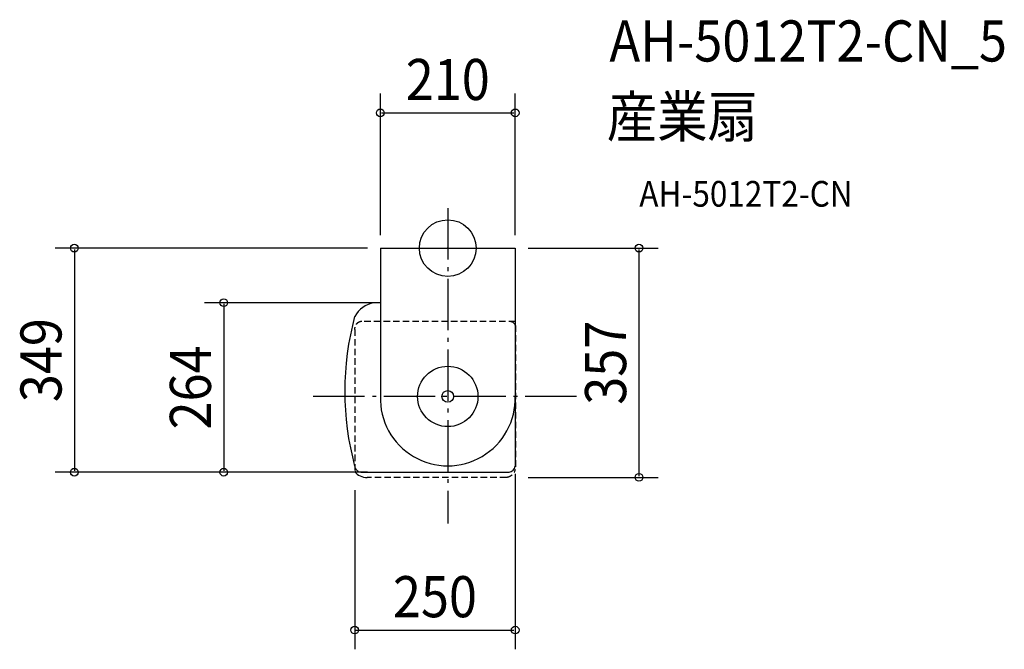
# Model space of a CAD drawing. Extents: x -667 to 867, y -625 to 356.
import ezdxf
from ezdxf.enums import TextEntityAlignment as Align

# ---------------------------------------------------------------- set-up
doc = ezdxf.new("R2010")
doc.units = 0
doc.header["$LTSCALE"] = 20
doc.header["$PDMODE"] = 3
doc.header["$PDSIZE"] = -2
doc.linetypes.add('DASHDOT', pattern=[5.5, 4, -0.6, 0.3, -0.6])
doc.linetypes.add('DASHED', pattern=[0.75, 0.5, -0.25])
for name, color, linetype in [('ARRANGE', 1, 'CONTINUOUS'), ('BASIS', 6, 'DASHDOT'), ('DETAIL', 5, 'CONTINUOUS'), ('ETC', 61, 'CONTINUOUS'), ('OUTLINE', 3, 'CONTINUOUS'), ('SIZE', 30, 'CONTINUOUS')]:
    doc.layers.add(name, color=color, linetype=linetype)
doc.styles.get("Standard").update_dxf_attribs({"font": 'SIMPLEX.shx', "width": 0.9, "height": 64, "bigfont": 'BIGFONT.shx'})

msp = doc.modelspace()

# ---------------------------------------------------------------- linework, layer by layer
at = {"layer": 'ARRANGE', "color": 1, "linetype": 'CONTINUOUS'}
msp.add_circle((0, 0), 44.2, dxfattribs=at)
msp.add_point((0, 0), dxfattribs=at)
at = {"layer": 'BASIS', "color": 6, "linetype": 'DASHDOT'}
for p, q in [((0, 62.2), (0, -429.1)), ((200.5, -231), (-211, -231))]:
    msp.add_line(p, q, dxfattribs=at)
at = {"layer": 'DETAIL', "color": 5, "linetype": 'CONTINUOUS'}
for p, q in [((-105, 0), (-105, -230.8)), ((-105, 0), (105, 0)), ((105, 0), (105, -339.6)), ((-105, -85), (-115.1, -85)), ((-135.5, -349), (95.5, -349))]:
    msp.add_line(p, q, dxfattribs=at)
at = {"layer": 'DETAIL', "color": 5, "linetype": 'DASHED'}
for p, q in [((105, -114.3), (-134, -114.3)), ((105.4, -120.5), (105.4, -344.7)), ((-145, -126.6), (-145, -347.6)), ((91.2, -357), (-125.6, -357))]:
    msp.add_line(p, q, dxfattribs=at)
at = {"layer": 'DETAIL', "color": 5, "linetype": 'CONTINUOUS'}
for radius in [47, 9.12]:
    msp.add_circle((0, -231), radius, dxfattribs=at)
for centre, radius, start, end in [((-107.9, -126.7), 42.3, 99.719, 151.1714), ((290, -223), 450.4, 164.9919, 195.0081), ((0, -234), 105.1, 178.2265, 1.7735), ((-126.9, -335.1), 22, 214.7285, 273.5738), ((94.1, -338.1), 11, 277.2122, 352.0155)]:
    msp.add_arc(centre, radius, start, end, dxfattribs=at)
at = {"layer": 'DETAIL', "color": 5, "linetype": 'DASHED'}
for centre, radius, start, end in [((-133.7, -125.7), 11.4, 91.775, 184.6842), ((96.7, -123.5), 9.19, 19.1311, 94.8204), ((-134.1, -338.1), 11, 187.9845, 262.7878), ((89.1, -340.2), 16.9, 277.2654, 344.3984)]:
    msp.add_arc(centre, radius, start, end, dxfattribs=at)
at = {"layer": 'OUTLINE', "color": 3, "linetype": 'CONTINUOUS'}
for p, q in [((-105, 0), (-105, -230.8)), ((-105, 0), (105, 0)), ((105, 0), (105, -339.6)), ((-105, -85), (-115.1, -85)), ((-135.5, -349), (95.5, -349))]:
    msp.add_line(p, q, dxfattribs=at)
for centre, radius, start, end in [((-107.9, -126.7), 42.3, 99.719, 151.1714), ((290, -223), 450.4, 164.9919, 195.0081), ((0, -234), 105.1, 178.2265, 1.7735), ((94.1, -338.1), 11, 277.2122, 352.0155)]:
    msp.add_arc(centre, radius, start, end, dxfattribs=at)
at = {"layer": 'OUTLINE', "color": 3, "linetype": 'DASHED'}
msp.add_arc((-134.1, -338.1), 11, 187.9845, 262.7878, dxfattribs=at)
at = {"layer": 'SIZE', "color": 30, "linetype": 'CONTINUOUS'}
for p, q in [((-105, 20), (-105, 240.7)), ((105, 20), (105, 240.7)), ((-103, 210.7), (103, 210.7)), ((-125, 0), (-611.6, 0)), ((125, 0), (327.8, 0)), ((-581.6, -2), (-581.6, -347)), ((297.8, -2), (297.8, -355)), ((-114.5, -85), (-378.9, -85)), ((-348.9, -87), (-348.9, -347)), ((-125, -349), (-611.6, -349)), ((-145, -349), (-378.9, -349)), ((105, -351.6), (105, -624.9)), ((125, -357), (327.8, -357)), ((-145, -377), (-145, -624.9)), ((-143, -594.9), (103, -594.9))]:
    msp.add_line(p, q, dxfattribs=at)
for centre in [(-105, 210.7), (105, 210.7), (-581.6, 0), (297.8, 0), (-348.9, -85), (-581.6, -349), (-348.9, -349), (297.8, -357), (-145, -594.9), (105, -594.9)]:
    msp.add_circle(centre, 6, dxfattribs=at)

# ---------------------------------------------------------------- texts
at = {"layer": 'ETC', "color": 61, "linetype": 'CONTINUOUS', "width": 0.9}
for s, height, p in [('AH-5012T2-CN_5', 64, (251.8, 290.7)), ('産業扇', 64, (247.6, 172.7)), ('AH-5012T2-CN', 40, (298.3, 64.6))]:
    msp.add_text(s, height=height, dxfattribs=at).set_placement(p)
at = {"layer": 'SIZE', "color": 30, "linetype": 'CONTINUOUS', "width": 0.9}
for s, p in [('210', (0, 230.7)), ('250', (-20, -574.9))]:
    msp.add_text(s, height=64, dxfattribs=at).set_placement(p, align=Align.CENTER)
for s, p in [('349', (-601.6, -174.5)), ('357', (277.8, -178.5)), ('264', (-368.9, -217))]:
    msp.add_text(s, height=64, rotation=90, dxfattribs=at).set_placement(p, align=Align.CENTER)

doc.saveas('drawing.dxf')
